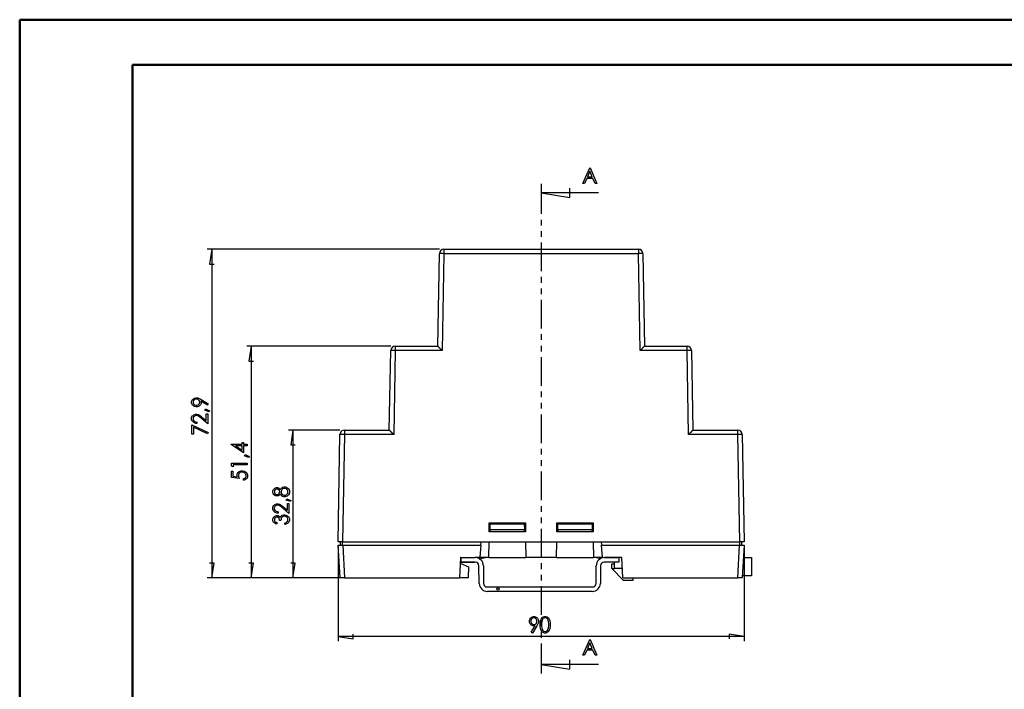
# Model space of a CAD drawing. Units: millimetres. Extents: x 0 to 841, y 0 to 594.
# Drawn here: x 0 to 218, y 446 to 594 of the extents above; entities that cross this region are included whole.
import ezdxf

# ---------------------------------------------------------------- set-up
doc = ezdxf.new("R2010")
doc.units = ezdxf.units.MM
doc.layers.add('LAYER_1', color=179, linetype='Continuous')
doc.layers.add('SLD-0', color=179, linetype='Continuous')

msp = doc.modelspace()

# ---------------------------------------------------------------- linework, layer by layer
at = {"color": 7, "linetype": 'Continuous', "lineweight": 50}
for p, q in [((0.08, 0.04), (0.08, 594.04)), ((0.08, 594.04), (841.14, 594.04)), ((25.08, 10.04), (25.08, 584.04)), ((25.08, 584.04), (831.14, 584.04))]:
    msp.add_line(p, q, dxfattribs=at)
at = {"layer": 'LAYER_1'}
for p, q in [((93.11, 543.14), (41.65, 543.14)), ((42.65, 543.14), (42.14, 539.84)), ((42.65, 543.14), (42.65, 470.24)), ((42.14, 539.84), (43.16, 539.84)), ((82.31, 521.64), (50.4, 521.64)), ((51.4, 521.64), (50.89, 518.34)), ((51.4, 521.64), (51.4, 470.24)), ((50.89, 518.34), (51.91, 518.34)), ((38.18, 509.35), (38.25, 509.59)), ((38.18, 509.22), (38.18, 509.35)), ((38.18, 509.08), (38.18, 509.22)), ((38.25, 508.83), (38.18, 509.08)), ((38.25, 509.59), (38.32, 509.7)), ((38.32, 508.71), (38.25, 508.83)), ((38.32, 509.7), (38.39, 509.82)), ((38.39, 508.59), (38.32, 508.71)), ((38.39, 509.82), (38.58, 509.99)), ((38.59, 508.41), (38.39, 508.59)), ((38.63, 509.58), (38.52, 509.34)), ((38.52, 509.34), (38.52, 509.2)), ((38.52, 509.2), (38.52, 509.06)), ((38.52, 509.06), (38.63, 508.83)), ((38.58, 509.99), (38.71, 510.06)), ((38.74, 509.68), (38.63, 509.58)), ((38.63, 508.83), (38.74, 508.73)), ((38.71, 510.06), (38.84, 510.12)), ((38.84, 509.78), (38.74, 509.68)), ((38.74, 508.73), (38.84, 508.63)), ((38.84, 510.12), (39.1, 510.19)), ((39.1, 509.88), (38.84, 509.78)), ((38.84, 508.63), (39.1, 508.53)), ((39.1, 510.19), (39.25, 510.19)), ((39.26, 509.88), (39.1, 509.88)), ((39.1, 508.53), (39.26, 508.53)), ((39.25, 510.19), (39.36, 510.19)), ((39.41, 509.88), (39.26, 509.88)), ((39.26, 508.53), (39.41, 508.53)), ((39.36, 510.19), (39.58, 510.15)), ((39.67, 509.78), (39.41, 509.88)), ((39.41, 508.53), (39.67, 508.63)), ((39.58, 510.15), (39.7, 510.11)), ((39.77, 509.68), (39.67, 509.78)), ((39.67, 508.63), (39.77, 508.73)), ((39.7, 510.11), (39.82, 510.07)), ((39.88, 509.58), (39.77, 509.68)), ((39.77, 508.73), (39.88, 508.83)), ((39.82, 510.07), (40.1, 509.93)), ((40, 508.49), (39.85, 508.35)), ((39.99, 509.34), (39.88, 509.58)), ((39.88, 508.83), (39.99, 509.07)), ((39.99, 509.2), (39.99, 509.34)), ((39.99, 509.07), (39.99, 509.2)), ((40.15, 508.62), (40, 508.49)), ((40.1, 509.93), (40.27, 509.82)), ((40.3, 508.94), (40.15, 508.62)), ((41.67, 508.59), (40.24, 509.46)), ((40.24, 509.46), (40.27, 509.37)), ((40.27, 509.82), (41.85, 508.86)), ((40.27, 509.37), (40.3, 509.21)), ((40.3, 509.21), (40.3, 509.13)), ((40.3, 509.13), (40.3, 508.94)), ((41.85, 508.86), (41.67, 508.59)), ((38.33, 506.16), (38.49, 506.29)), ((38.49, 506.29), (38.64, 506.43)), ((38.71, 508.35), (38.59, 508.41)), ((38.64, 506.43), (39.01, 506.56)), ((38.83, 508.28), (38.71, 508.35)), ((39.1, 508.22), (38.83, 508.28)), ((39.01, 506.56), (39.22, 506.56)), ((39.26, 508.22), (39.1, 508.22)), ((39.22, 506.56), (39.37, 506.56)), ((39.48, 508.22), (39.26, 508.22)), ((39.37, 506.56), (39.65, 506.5)), ((39.85, 508.35), (39.48, 508.22)), ((39.65, 506.5), (39.78, 506.43)), ((39.78, 506.43), (39.91, 506.37)), ((39.91, 506.37), (40.26, 506.12)), ((41.12, 507.41), (41.27, 507.71)), ((42.07, 507.05), (41.12, 507.41)), ((41.27, 507.71), (42.17, 507.27)), ((41.43, 505.13), (41.43, 506.61)), ((41.43, 506.61), (41.76, 506.61)), ((41.76, 506.61), (41.76, 504.44)), ((42.17, 507.27), (42.07, 507.05)), ((38.18, 505.8), (38.33, 506.16)), ((38.18, 505.58), (38.18, 505.8)), ((38.18, 505.36), (38.18, 505.58)), ((38.34, 504.98), (38.18, 505.36)), ((38.26, 502.16), (38.26, 504.19)), ((38.26, 504.19), (41.85, 502.48)), ((38.51, 504.83), (38.34, 504.98)), ((38.61, 505.95), (38.51, 505.71)), ((38.51, 505.71), (38.51, 505.56)), ((38.51, 505.56), (38.51, 505.41)), ((38.51, 505.41), (38.62, 505.16)), ((38.67, 504.68), (38.51, 504.83)), ((38.72, 506.05), (38.61, 505.95)), ((38.62, 505.16), (38.73, 505.05)), ((39.1, 504.52), (38.67, 504.68)), ((38.83, 506.15), (38.72, 506.05)), ((38.73, 505.05), (38.84, 504.95)), ((39.08, 506.25), (38.83, 506.15)), ((38.84, 504.95), (39.15, 504.84)), ((39.23, 506.25), (39.08, 506.25)), ((39.36, 504.52), (39.1, 504.52)), ((39.15, 504.84), (39.36, 504.82)), ((39.34, 506.25), (39.23, 506.25)), ((39.57, 506.2), (39.34, 506.25)), ((39.36, 504.82), (39.36, 504.52)), ((39.67, 506.14), (39.57, 506.2)), ((39.78, 506.09), (39.67, 506.14)), ((40.1, 505.85), (39.78, 506.09)), ((40.32, 505.66), (40.1, 505.85)), ((40.26, 506.12), (40.48, 505.93)), ((41.76, 504.44), (40.32, 505.66)), ((40.48, 505.93), (41.43, 505.13)), ((38.6, 502.16), (38.26, 502.16)), ((41.7, 502.21), (38.6, 503.69)), ((38.6, 503.69), (38.6, 502.16)), ((41.85, 502.48), (41.7, 502.21)), ((71.06, 503.04), (59.65, 503.04)), ((60.65, 503.04), (60.14, 499.74)), ((60.65, 503.04), (60.65, 470.24)), ((46.93, 499.8), (46.93, 499.87)), ((46.93, 499.87), (49.37, 499.87)), ((49.7, 498.02), (46.93, 499.8)), ((49.37, 499.87), (49.37, 500.26)), ((49.37, 500.26), (49.7, 500.26)), ((49.7, 500.26), (49.7, 499.87)), ((49.7, 499.87), (50.52, 499.87)), ((50.52, 499.87), (50.52, 499.55)), ((60.14, 499.74), (61.16, 499.74)), ((49.37, 499.55), (47.89, 499.55)), ((47.89, 499.55), (49.37, 498.6)), ((49.37, 498.6), (49.37, 499.55)), ((50.52, 499.55), (49.7, 499.55)), ((49.7, 499.55), (49.7, 498.02)), ((49.87, 497.32), (50.02, 497.61)), ((50.02, 497.61), (50.92, 497.17)), ((47.02, 495.04), (47.02, 495.67)), ((47.02, 495.67), (50.52, 495.67)), ((50.82, 496.96), (49.87, 497.32)), ((50.52, 495.67), (50.52, 495.35)), ((50.92, 497.17), (50.82, 496.96)), ((47.36, 494.85), (47.02, 495.04)), ((47.02, 493.93), (47.35, 493.93)), ((47.02, 492.55), (47.02, 493.93)), ((47.35, 493.93), (47.35, 492.8)), ((50.52, 495.35), (47.36, 495.35)), ((47.36, 495.35), (47.36, 494.85)), ((48.24, 493.23), (48.4, 493.59)), ((48.24, 493.02), (48.24, 493.23)), ((48.4, 493.59), (48.56, 493.73)), ((48.56, 493.73), (48.72, 493.88)), ((48.68, 493.38), (48.57, 493.11)), ((48.79, 493.49), (48.68, 493.38)), ((48.72, 493.88), (49.13, 494.02)), ((48.9, 493.59), (48.79, 493.49)), ((49.19, 493.69), (48.9, 493.59)), ((49.13, 494.02), (49.38, 494.02)), ((49.36, 493.69), (49.19, 493.69)), ((49.56, 493.69), (49.36, 493.69)), ((49.38, 494.02), (49.55, 494.02)), ((49.55, 494.02), (49.87, 493.94)), ((49.89, 493.58), (49.56, 493.69)), ((49.87, 493.94), (50.01, 493.87)), ((50.02, 493.46), (49.89, 493.58)), ((50.01, 493.87), (50.15, 493.8)), ((50.15, 493.35), (50.02, 493.46)), ((50.15, 493.8), (50.37, 493.6)), ((50.28, 493.08), (50.15, 493.35)), ((50.37, 493.6), (50.45, 493.48)), ((50.45, 493.48), (50.53, 493.35)), ((50.53, 493.35), (50.6, 493.07)), ((48.76, 492.26), (47.02, 492.55)), ((47.35, 492.8), (48.3, 492.64)), ((48.24, 492.93), (48.24, 493.02)), ((48.27, 492.75), (48.24, 492.93)), ((48.3, 492.64), (48.27, 492.75)), ((48.57, 493.11), (48.57, 492.94)), ((48.57, 492.94), (48.57, 492.8)), ((48.57, 492.8), (48.66, 492.46)), ((48.66, 492.46), (48.76, 492.26)), ((49.67, 492.26), (49.77, 492.28)), ((49.67, 491.93), (49.67, 492.26)), ((49.88, 491.96), (49.67, 491.93)), ((49.77, 492.28), (49.94, 492.34)), ((50.21, 492.12), (49.88, 491.96)), ((49.94, 492.34), (50, 492.38)), ((50, 492.38), (50.06, 492.43)), ((50.06, 492.43), (50.16, 492.55)), ((50.16, 492.55), (50.2, 492.62)), ((50.2, 492.62), (50.24, 492.69)), ((50.34, 492.25), (50.21, 492.12)), ((50.24, 492.69), (50.28, 492.84)), ((50.28, 492.92), (50.28, 493.08)), ((50.28, 492.84), (50.28, 492.92)), ((50.47, 492.38), (50.34, 492.25)), ((50.6, 492.71), (50.47, 492.38)), ((50.6, 493.07), (50.6, 492.9)), ((50.6, 492.9), (50.6, 492.71)), ((56.18, 489.49), (56.24, 489.72)), ((56.18, 489.36), (56.18, 489.49)), ((56.18, 489.23), (56.18, 489.36)), ((56.24, 489), (56.18, 489.23)), ((56.24, 489.72), (56.3, 489.82)), ((56.3, 488.89), (56.24, 489)), ((56.3, 489.82), (56.37, 489.93)), ((56.36, 488.78), (56.3, 488.89)), ((56.37, 489.93), (56.54, 490.1)), ((56.61, 489.72), (56.52, 489.49)), ((56.52, 489.49), (56.52, 489.34)), ((56.52, 489.34), (56.52, 489.21)), ((56.52, 489.21), (56.6, 489)), ((56.54, 490.1), (56.65, 490.16)), ((56.6, 489), (56.69, 488.91)), ((56.7, 489.8), (56.61, 489.72)), ((56.65, 490.16), (56.75, 490.22)), ((56.69, 488.91), (56.77, 488.82)), ((56.78, 489.88), (56.7, 489.8)), ((56.75, 490.22), (56.98, 490.28)), ((56.77, 488.82), (56.98, 488.74)), ((56.98, 489.95), (56.78, 489.88)), ((56.98, 490.28), (57.1, 490.28)), ((57.09, 489.95), (56.98, 489.95)), ((57.16, 489.95), (57.09, 489.95)), ((57.1, 490.28), (57.22, 490.28)), ((57.31, 489.91), (57.16, 489.95)), ((57.21, 488.74), (57.42, 488.83)), ((57.22, 490.28), (57.43, 490.22)), ((57.39, 489.87), (57.31, 489.91)), ((57.46, 489.83), (57.39, 489.87)), ((57.42, 488.83), (57.52, 488.92)), ((57.43, 490.22), (57.52, 490.16)), ((57.58, 489.72), (57.46, 489.83)), ((57.52, 490.16), (57.62, 490.1)), ((57.52, 488.92), (57.61, 489.02)), ((57.62, 489.65), (57.58, 489.72)), ((57.61, 489.02), (57.71, 489.23)), ((57.62, 490.1), (57.78, 489.93)), ((57.66, 489.58), (57.62, 489.65)), ((57.71, 489.43), (57.66, 489.58)), ((57.71, 489.36), (57.71, 489.43)), ((57.71, 489.23), (57.71, 489.36)), ((57.78, 489.93), (57.85, 489.82)), ((57.85, 488.89), (57.78, 488.77)), ((57.85, 489.82), (57.93, 489.98)), ((57.94, 488.72), (57.85, 488.89)), ((57.93, 489.98), (58.14, 490.21)), ((58.14, 489.77), (58.02, 489.51)), ((58.02, 489.51), (58.02, 489.36)), ((58.02, 489.36), (58.02, 489.19)), ((58.02, 489.19), (58.14, 488.92)), ((58.14, 490.21), (58.25, 490.28)), ((58.25, 489.88), (58.14, 489.77)), ((58.14, 488.92), (58.26, 488.81)), ((58.25, 490.28), (58.36, 490.35)), ((58.36, 489.99), (58.25, 489.88)), ((58.26, 488.81), (58.37, 488.7)), ((58.36, 490.35), (58.62, 490.42)), ((58.62, 490.1), (58.36, 489.99)), ((58.62, 490.42), (58.76, 490.42)), ((58.77, 490.1), (58.62, 490.1)), ((58.76, 490.42), (58.96, 490.42)), ((58.92, 490.1), (58.77, 490.1)), ((59.18, 490), (58.92, 490.1)), ((58.96, 490.42), (59.32, 490.3)), ((59.3, 489.89), (59.18, 490)), ((59.25, 488.73), (59.38, 488.86)), ((59.41, 489.79), (59.3, 489.89)), ((59.32, 490.3), (59.47, 490.18)), ((59.38, 488.86), (59.43, 488.95)), ((59.52, 489.52), (59.41, 489.79)), ((59.43, 488.95), (59.48, 489.03)), ((59.47, 490.18), (59.66, 490.03)), ((59.48, 489.03), (59.52, 489.23)), ((59.52, 489.34), (59.52, 489.52)), ((59.52, 489.23), (59.52, 489.34)), ((59.66, 490.03), (59.85, 489.61)), ((59.85, 489.07), (59.69, 488.67)), ((59.85, 489.61), (59.85, 489.34)), ((59.85, 489.34), (59.85, 489.07)), ((56.54, 488.6), (56.36, 488.78)), ((56.64, 488.54), (56.54, 488.6)), ((56.75, 488.48), (56.64, 488.54)), ((56.64, 486.54), (57.01, 486.67)), ((56.98, 488.42), (56.75, 488.48)), ((56.98, 488.74), (57.09, 488.74)), ((57.09, 488.42), (56.98, 488.42)), ((57.01, 486.67), (57.22, 486.67)), ((57.09, 488.74), (57.21, 488.74)), ((57.2, 488.42), (57.09, 488.42)), ((57.42, 488.47), (57.2, 488.42)), ((57.22, 486.67), (57.37, 486.67)), ((57.37, 486.67), (57.65, 486.61)), ((57.52, 488.53), (57.42, 488.47)), ((57.61, 488.59), (57.52, 488.53)), ((57.78, 488.77), (57.61, 488.59)), ((58.15, 488.48), (57.94, 488.72)), ((58.26, 488.41), (58.15, 488.48)), ((58.38, 488.33), (58.26, 488.41)), ((58.37, 488.7), (58.65, 488.59)), ((58.64, 488.26), (58.38, 488.33)), ((58.79, 488.26), (58.64, 488.26)), ((58.65, 488.59), (58.8, 488.59)), ((58.99, 488.26), (58.79, 488.26)), ((58.8, 488.59), (58.9, 488.59)), ((58.9, 488.59), (59.08, 488.63)), ((59.35, 488.4), (58.99, 488.26)), ((59.08, 488.63), (59.17, 488.68)), ((59.12, 487.52), (59.27, 487.82)), ((60.07, 487.16), (59.12, 487.52)), ((59.17, 488.68), (59.25, 488.73)), ((59.27, 487.82), (60.17, 487.38)), ((59.52, 488.54), (59.35, 488.4)), ((59.43, 485.24), (59.43, 486.72)), ((59.43, 486.72), (59.76, 486.72)), ((59.69, 488.67), (59.52, 488.54)), ((59.76, 486.72), (59.76, 484.55)), ((60.17, 487.38), (60.07, 487.16)), ((56.18, 485.91), (56.33, 486.27)), ((56.18, 485.69), (56.18, 485.91)), ((56.18, 485.47), (56.18, 485.69)), ((56.34, 485.09), (56.18, 485.47)), ((56.33, 486.27), (56.49, 486.4)), ((56.51, 484.94), (56.34, 485.09)), ((56.49, 486.4), (56.64, 486.54)), ((56.61, 486.06), (56.51, 485.82)), ((56.51, 485.82), (56.51, 485.67)), ((56.51, 485.67), (56.51, 485.52)), ((56.51, 485.52), (56.62, 485.27)), ((56.67, 484.79), (56.51, 484.94)), ((56.72, 486.16), (56.61, 486.06)), ((56.62, 485.27), (56.73, 485.16)), ((57.1, 484.63), (56.67, 484.79)), ((56.83, 486.26), (56.72, 486.16)), ((56.73, 485.16), (56.84, 485.06)), ((57.08, 486.36), (56.83, 486.26)), ((56.84, 485.06), (57.15, 484.95)), ((57.23, 486.36), (57.08, 486.36)), ((57.36, 484.63), (57.1, 484.63)), ((57.15, 484.95), (57.36, 484.93)), ((57.34, 486.36), (57.23, 486.36)), ((57.57, 486.31), (57.34, 486.36)), ((57.36, 484.93), (57.36, 484.63)), ((57.67, 486.25), (57.57, 486.31)), ((57.65, 486.61), (57.78, 486.54)), ((57.78, 486.2), (57.67, 486.25)), ((57.78, 486.54), (57.91, 486.48)), ((58.1, 485.96), (57.78, 486.2)), ((57.91, 486.48), (58.26, 486.23)), ((58.32, 485.77), (58.1, 485.96)), ((58.26, 486.23), (58.48, 486.04)), ((59.76, 484.55), (58.32, 485.77)), ((58.48, 486.04), (59.43, 485.24)), ((56.18, 483.28), (56.24, 483.51)), ((56.18, 483.15), (56.18, 483.28)), ((56.18, 482.98), (56.18, 483.15)), ((56.29, 482.68), (56.18, 482.98)), ((56.24, 483.51), (56.3, 483.62)), ((56.41, 482.56), (56.29, 482.68)), ((56.3, 483.62), (56.36, 483.73)), ((56.36, 483.73), (56.53, 483.89)), ((56.53, 482.43), (56.41, 482.56)), ((56.6, 483.49), (56.52, 483.28)), ((56.52, 483.28), (56.52, 483.15)), ((56.52, 483.15), (56.52, 483.05)), ((56.52, 483.05), (56.58, 482.87)), ((56.53, 483.89), (56.64, 483.95)), ((56.86, 482.26), (56.53, 482.43)), ((56.58, 482.87), (56.64, 482.79)), ((56.68, 483.57), (56.6, 483.49)), ((56.64, 483.95), (56.74, 484.01)), ((56.64, 482.79), (56.71, 482.72)), ((56.77, 483.65), (56.68, 483.57)), ((56.71, 482.72), (56.92, 482.59)), ((56.74, 484.01), (56.97, 484.07)), ((56.96, 483.74), (56.77, 483.65)), ((57.08, 482.22), (56.86, 482.26)), ((56.92, 482.59), (57.08, 482.54)), ((57.08, 483.74), (56.96, 483.74)), ((56.97, 484.07), (57.08, 484.07)), ((57.08, 484.07), (57.31, 484.07)), ((57.16, 483.74), (57.08, 483.74)), ((57.08, 482.54), (57.08, 482.22)), ((57.3, 483.7), (57.16, 483.74)), ((57.36, 483.66), (57.3, 483.7)), ((57.31, 484.07), (57.67, 483.87)), ((57.43, 483.62), (57.36, 483.66)), ((57.54, 483.49), (57.43, 483.62)), ((57.58, 483.4), (57.54, 483.49)), ((57.62, 483.31), (57.58, 483.4)), ((57.66, 483.11), (57.62, 483.31)), ((57.66, 483), (57.66, 483.11)), ((57.99, 483), (57.66, 483)), ((57.67, 483.87), (57.8, 483.66)), ((57.8, 483.66), (57.85, 483.77)), ((57.85, 483.77), (58, 483.96)), ((58, 483.18), (57.99, 483)), ((58, 483.96), (58.1, 484.04)), ((58.05, 483.45), (58, 483.18)), ((58.1, 483.54), (58.05, 483.45)), ((58.1, 484.04), (58.24, 484.14)), ((58.14, 483.63), (58.1, 483.54)), ((58.28, 483.77), (58.14, 483.63)), ((58.24, 484.14), (58.55, 484.25)), ((58.37, 483.82), (58.28, 483.77)), ((58.46, 483.88), (58.37, 483.82)), ((58.65, 483.93), (58.46, 483.88)), ((58.55, 484.25), (58.72, 484.25)), ((58.75, 483.93), (58.65, 483.93)), ((58.72, 484.25), (58.87, 484.25)), ((58.9, 483.93), (58.75, 483.93)), ((58.83, 482.42), (59, 482.47)), ((58.83, 482.11), (58.83, 482.42)), ((58.87, 484.25), (59.15, 484.17)), ((59.17, 483.82), (58.9, 483.93)), ((59, 482.47), (59.24, 482.58)), ((59.46, 482.33), (59.08, 482.15)), ((59.15, 484.17), (59.29, 484.1)), ((59.28, 483.72), (59.17, 483.82)), ((59.24, 482.58), (59.32, 482.66)), ((59.4, 483.61), (59.28, 483.72)), ((59.29, 484.1), (59.42, 484.03)), ((59.32, 482.66), (59.42, 482.76)), ((59.51, 483.34), (59.4, 483.61)), ((59.42, 484.03), (59.63, 483.84)), ((59.42, 482.76), (59.51, 483.01)), ((59.59, 482.47), (59.46, 482.33)), ((59.51, 483.16), (59.51, 483.34)), ((59.51, 483.01), (59.51, 483.16)), ((59.72, 482.61), (59.59, 482.47)), ((59.63, 483.84), (59.7, 483.71)), ((59.7, 483.71), (59.78, 483.59)), ((59.85, 482.95), (59.72, 482.61)), ((59.78, 483.59), (59.85, 483.31)), ((59.85, 483.31), (59.85, 483.16)), ((59.85, 483.16), (59.85, 482.95)), ((59.08, 482.15), (58.83, 482.11)), ((70.65, 477.24), (70.65, 456.24)), ((160.65, 477.24), (160.65, 456.24)), ((43.16, 473.54), (42.14, 473.54)), ((42.65, 470.24), (43.16, 473.54)), ((51.91, 473.54), (50.89, 473.54)), ((51.4, 470.24), (51.91, 473.54)), ((61.16, 473.54), (60.14, 473.54)), ((60.65, 470.24), (61.16, 473.54)), ((97.85, 474.74), (100.85, 474.74)), ((97.85, 474.74), (97.85, 473.74)), ((97.85, 473.74), (100.85, 473.74)), ((132.85, 474.74), (129.85, 474.74)), ((132.85, 473.74), (129.85, 473.74)), ((132.85, 474.74), (132.85, 473.74)), ((71.07, 470.24), (41.65, 470.24)), ((71.07, 470.24), (50.4, 470.24)), ((71.07, 470.24), (59.65, 470.24)), ((113.06, 460.78), (113.13, 461.05)), ((113.06, 460.63), (113.06, 460.78)), ((113.06, 460.41), (113.06, 460.63)), ((113.13, 461.05), (113.19, 461.17)), ((113.19, 461.17), (113.25, 461.3)), ((113.25, 461.3), (113.44, 461.49)), ((113.47, 461.04), (113.37, 460.78)), ((113.37, 460.78), (113.37, 460.63)), ((113.37, 460.63), (113.37, 460.48)), ((113.37, 460.48), (113.47, 460.22)), ((113.44, 461.49), (113.55, 461.56)), ((113.57, 461.15), (113.47, 461.04)), ((113.55, 461.56), (113.67, 461.64)), ((113.67, 461.26), (113.57, 461.15)), ((113.67, 461.64), (113.92, 461.71)), ((113.91, 461.36), (113.67, 461.26)), ((114.04, 461.36), (113.91, 461.36)), ((113.92, 461.71), (114.06, 461.71)), ((114.18, 461.36), (114.04, 461.36)), ((114.06, 461.71), (114.19, 461.71)), ((114.42, 461.26), (114.18, 461.36)), ((114.19, 461.71), (114.43, 461.64)), ((114.52, 461.15), (114.42, 461.26)), ((114.43, 461.64), (114.55, 461.57)), ((114.62, 461.04), (114.52, 461.15)), ((114.55, 461.57), (114.66, 461.5)), ((114.72, 460.78), (114.62, 461.04)), ((114.62, 460.22), (114.72, 460.48)), ((114.66, 461.5), (114.83, 461.3)), ((114.72, 460.63), (114.72, 460.78)), ((114.72, 460.48), (114.72, 460.63)), ((114.83, 461.3), (114.9, 461.17)), ((114.9, 461.17), (114.96, 461.05)), ((114.96, 461.05), (115.03, 460.78)), ((115.03, 460.53), (114.99, 460.3)), ((115.03, 460.78), (115.03, 460.64)), ((115.03, 460.64), (115.03, 460.53)), ((115.45, 460.22), (115.52, 460.75)), ((115.52, 460.75), (115.58, 460.94)), ((115.58, 460.94), (115.65, 461.13)), ((115.65, 461.13), (115.84, 461.42)), ((115.8, 460.61), (115.75, 460.16)), ((115.85, 460.76), (115.8, 460.61)), ((115.84, 461.42), (115.97, 461.51)), ((115.9, 460.91), (115.85, 460.76)), ((116.04, 461.14), (115.9, 460.91)), ((115.97, 461.51), (116.09, 461.61)), ((116.13, 461.22), (116.04, 461.14)), ((116.09, 461.61), (116.37, 461.71)), ((116.22, 461.3), (116.13, 461.22)), ((116.42, 461.38), (116.22, 461.3)), ((116.37, 461.71), (116.52, 461.71)), ((116.53, 461.38), (116.42, 461.38)), ((116.52, 461.71), (116.68, 461.71)), ((116.64, 461.38), (116.53, 461.38)), ((116.83, 461.3), (116.64, 461.38)), ((116.68, 461.71), (116.96, 461.61)), ((116.93, 461.22), (116.83, 461.3)), ((117.02, 461.14), (116.93, 461.22)), ((116.96, 461.61), (117.08, 461.51)), ((117.17, 460.9), (117.02, 461.14)), ((117.08, 461.51), (117.21, 461.41)), ((117.22, 460.73), (117.17, 460.9)), ((117.21, 461.41), (117.41, 461.12)), ((117.27, 460.56), (117.22, 460.73)), ((117.33, 460.13), (117.27, 460.56)), ((117.41, 461.12), (117.48, 460.92)), ((117.48, 460.92), (117.55, 460.73)), ((117.55, 460.73), (117.63, 460.2)), ((113.19, 460.04), (113.06, 460.41)), ((113.33, 459.89), (113.19, 460.04)), ((113.46, 459.74), (113.33, 459.89)), ((113.43, 458.22), (114.3, 459.65)), ((113.78, 459.59), (113.46, 459.74)), ((113.47, 460.22), (113.57, 460.11)), ((113.57, 460.11), (113.67, 460)), ((113.67, 460), (113.91, 459.89)), ((114.66, 459.61), (113.7, 458.03)), ((113.97, 459.59), (113.78, 459.59)), ((113.91, 459.89), (114.05, 459.89)), ((114.05, 459.59), (113.97, 459.59)), ((114.05, 459.89), (114.19, 459.89)), ((114.21, 459.62), (114.05, 459.59)), ((114.19, 459.89), (114.42, 460)), ((114.3, 459.65), (114.21, 459.62)), ((114.42, 460), (114.52, 460.11)), ((114.52, 460.11), (114.62, 460.22)), ((114.77, 459.78), (114.66, 459.61)), ((114.91, 460.07), (114.77, 459.78)), ((114.95, 460.18), (114.91, 460.07)), ((114.99, 460.3), (114.95, 460.18)), ((115.45, 459.87), (115.45, 460.22)), ((115.45, 459.53), (115.45, 459.87)), ((115.52, 458.99), (115.45, 459.53)), ((115.59, 458.8), (115.52, 458.99)), ((115.66, 458.61), (115.59, 458.8)), ((115.85, 458.32), (115.66, 458.61)), ((115.75, 460.16), (115.75, 459.86)), ((115.75, 459.86), (115.75, 459.57)), ((115.75, 459.57), (115.8, 459.12)), ((115.8, 459.12), (115.85, 458.97)), ((115.85, 458.97), (115.89, 458.81)), ((115.97, 458.23), (115.85, 458.32)), ((115.89, 458.81), (116.04, 458.58)), ((116.04, 458.58), (116.13, 458.51)), ((116.13, 458.51), (116.23, 458.43)), ((116.23, 458.43), (116.43, 458.35)), ((116.43, 458.35), (116.53, 458.35)), ((116.53, 458.35), (116.64, 458.35)), ((116.64, 458.35), (116.84, 458.42)), ((116.84, 458.42), (116.93, 458.5)), ((116.93, 458.5), (117.02, 458.58)), ((117.02, 458.58), (117.16, 458.81)), ((117.21, 458.33), (117.09, 458.23)), ((117.16, 458.81), (117.21, 458.96)), ((117.21, 458.96), (117.27, 459.15)), ((117.41, 458.63), (117.21, 458.33)), ((117.27, 459.15), (117.33, 459.6)), ((117.33, 459.86), (117.33, 460.13)), ((117.33, 459.6), (117.33, 459.86)), ((117.48, 458.82), (117.41, 458.63)), ((117.56, 459.02), (117.48, 458.82)), ((117.63, 459.54), (117.56, 459.02)), ((117.63, 460.2), (117.63, 459.87)), ((117.63, 459.87), (117.63, 459.54)), ((70.65, 457.24), (73.95, 456.73)), ((160.65, 457.24), (70.65, 457.24)), ((73.95, 456.73), (73.95, 457.75)), ((113.7, 458.03), (113.43, 458.22)), ((116.09, 458.13), (115.97, 458.23)), ((116.37, 458.03), (116.09, 458.13)), ((116.52, 458.03), (116.37, 458.03)), ((116.68, 458.03), (116.52, 458.03)), ((116.96, 458.13), (116.68, 458.03)), ((117.09, 458.23), (116.96, 458.13)), ((160.65, 457.24), (157.35, 457.75)), ((157.35, 457.75), (157.35, 456.73))]:
    msp.add_line(p, q, dxfattribs=at)
msp.add_circle((106.1, 467.76), 0.254, dxfattribs=at)
at = {"layer": 'SLD-0'}
for p, q in [((124.9, 557.69), (126.41, 561.19)), ((126.41, 561.19), (126.48, 561.19)), ((126.48, 561.19), (127.97, 557.69)), ((125.75, 558.84), (125.25, 557.69)), ((127.13, 558.84), (125.75, 558.84)), ((126.44, 560.45), (125.9, 559.18)), ((125.9, 559.18), (126.99, 559.18)), ((126.99, 559.18), (126.44, 560.45)), ((127.63, 557.69), (127.13, 558.84)), ((115.65, 557.64), (115.65, 550.96)), ((122, 554.62), (122, 556.65)), ((125.25, 557.69), (124.9, 557.69)), ((127.97, 557.69), (127.63, 557.69)), ((128.35, 555.64), (115.65, 555.64)), ((115.65, 555.64), (122, 554.62)), ((115.65, 549.69), (115.65, 548.42)), ((115.65, 547.15), (115.65, 545.88)), ((115.65, 544.61), (115.65, 538.26)), ((92.75, 521.64), (93.11, 542.15)), ((94.11, 542.15), (93.73, 520.65)), ((94.11, 543.14), (137.19, 543.14)), ((94.11, 543.14), (94.11, 542.15)), ((137.19, 542.15), (94.11, 542.15)), ((137.19, 543.14), (137.19, 542.15)), ((137.57, 520.65), (137.19, 542.15)), ((138.19, 542.15), (138.55, 521.64)), ((115.65, 536.99), (115.65, 535.72)), ((115.65, 534.45), (115.65, 533.18)), ((115.65, 531.91), (115.65, 525.56)), ((115.65, 524.29), (115.65, 523.02)), ((83.31, 521.64), (92.75, 521.64)), ((83.31, 521.64), (83.31, 520.65)), ((92.75, 521.63), (92.75, 521.64)), ((92.75, 521.64), (92.75, 521.64)), ((92.75, 521.64), (92.75, 521.64)), ((92.75, 521.64), (92.75, 521.64)), ((92.75, 521.64), (92.75, 521.64)), ((92.76, 521.63), (92.75, 521.63)), ((92.75, 521.63), (92.75, 521.63)), ((92.75, 521.63), (92.75, 521.63)), ((92.76, 521.62), (92.76, 521.63)), ((92.76, 521.63), (92.76, 521.63)), ((92.76, 521.63), (92.76, 521.63)), ((92.77, 521.62), (92.76, 521.62)), ((92.77, 521.61), (92.77, 521.62)), ((92.77, 521.62), (92.77, 521.62)), ((92.77, 521.62), (92.77, 521.62)), ((92.78, 521.61), (92.77, 521.61)), ((92.78, 521.6), (92.78, 521.61)), ((92.79, 521.6), (92.78, 521.6)), ((92.79, 521.59), (92.79, 521.6)), ((92.79, 521.6), (92.79, 521.6)), ((92.8, 521.59), (92.79, 521.59)), ((92.8, 521.58), (92.8, 521.59)), ((92.81, 521.58), (92.8, 521.58)), ((92.81, 521.57), (92.81, 521.58)), ((92.82, 521.57), (92.81, 521.57)), ((92.83, 521.56), (92.82, 521.57)), ((92.84, 521.55), (92.83, 521.56)), ((92.83, 521.56), (92.83, 521.56)), ((92.84, 521.54), (92.84, 521.55)), ((92.85, 521.54), (92.84, 521.54)), ((115.65, 521.75), (115.65, 520.48)), ((138.46, 521.55), (138.45, 521.54)), ((138.45, 521.54), (138.45, 521.54)), ((138.47, 521.56), (138.46, 521.56)), ((138.46, 521.56), (138.46, 521.55)), ((138.48, 521.57), (138.47, 521.56)), ((138.49, 521.58), (138.48, 521.57)), ((138.48, 521.57), (138.48, 521.57)), ((138.5, 521.59), (138.49, 521.58)), ((138.49, 521.58), (138.49, 521.58)), ((138.51, 521.6), (138.5, 521.59)), ((138.5, 521.59), (138.5, 521.59)), ((138.52, 521.61), (138.51, 521.6)), ((138.51, 521.6), (138.51, 521.6)), ((138.51, 521.6), (138.51, 521.6)), ((138.53, 521.62), (138.52, 521.62)), ((138.52, 521.62), (138.52, 521.61)), ((138.52, 521.61), (138.52, 521.61)), ((138.54, 521.63), (138.53, 521.62)), ((138.53, 521.62), (138.53, 521.62)), ((138.53, 521.62), (138.53, 521.62)), ((138.55, 521.64), (138.54, 521.63)), ((138.54, 521.63), (138.54, 521.63)), ((138.54, 521.63), (138.54, 521.63)), ((138.54, 521.63), (138.54, 521.63)), ((138.54, 521.63), (138.54, 521.63)), ((138.54, 521.63), (138.54, 521.63)), ((138.55, 521.64), (138.55, 521.64)), ((138.55, 521.64), (138.55, 521.64)), ((138.55, 521.64), (138.55, 521.64)), ((138.55, 521.64), (138.55, 521.64)), ((138.55, 521.64), (147.99, 521.64)), ((147.99, 520.65), (147.99, 521.64)), ((82, 503.04), (82.31, 520.65)), ((83.31, 520.65), (82.98, 502.05)), ((93.73, 520.65), (83.31, 520.65)), ((92.86, 521.53), (92.85, 521.54)), ((92.86, 521.52), (92.86, 521.53)), ((92.87, 521.52), (92.86, 521.52)), ((92.88, 521.51), (92.87, 521.52)), ((92.89, 521.5), (92.88, 521.51)), ((92.89, 521.49), (92.89, 521.5)), ((92.9, 521.49), (92.89, 521.49)), ((92.91, 521.48), (92.9, 521.49)), ((92.92, 521.47), (92.91, 521.48)), ((92.93, 521.46), (92.92, 521.47)), ((92.93, 521.45), (92.93, 521.46)), ((92.94, 521.45), (92.93, 521.45)), ((92.95, 521.44), (92.94, 521.45)), ((92.96, 521.43), (92.95, 521.44)), ((92.97, 521.42), (92.96, 521.43)), ((92.98, 521.41), (92.97, 521.42)), ((92.99, 521.4), (92.98, 521.41)), ((93, 521.39), (92.99, 521.4)), ((93.01, 521.38), (93, 521.39)), ((93.02, 521.37), (93.01, 521.38)), ((93.03, 521.36), (93.02, 521.37)), ((93.04, 521.35), (93.03, 521.36)), ((93.05, 521.34), (93.04, 521.35)), ((93.06, 521.33), (93.05, 521.34)), ((93.07, 521.32), (93.06, 521.33)), ((93.08, 521.3), (93.07, 521.32)), ((93.09, 521.29), (93.08, 521.3)), ((93.1, 521.28), (93.09, 521.29)), ((93.12, 521.27), (93.1, 521.28)), ((93.13, 521.26), (93.12, 521.27)), ((93.14, 521.25), (93.13, 521.26)), ((93.15, 521.23), (93.14, 521.25)), ((93.16, 521.22), (93.15, 521.23)), ((93.18, 521.21), (93.16, 521.22)), ((93.19, 521.2), (93.18, 521.21)), ((93.2, 521.19), (93.19, 521.2)), ((93.21, 521.17), (93.2, 521.19)), ((93.23, 521.16), (93.21, 521.17)), ((93.24, 521.15), (93.23, 521.16)), ((93.25, 521.13), (93.24, 521.15)), ((93.26, 521.12), (93.25, 521.13)), ((93.28, 521.11), (93.26, 521.12)), ((93.29, 521.09), (93.28, 521.11)), ((93.3, 521.08), (93.29, 521.09)), ((93.32, 521.07), (93.3, 521.08)), ((93.33, 521.05), (93.32, 521.07)), ((93.34, 521.04), (93.33, 521.05)), ((93.36, 521.03), (93.34, 521.04)), ((93.37, 521.01), (93.36, 521.03)), ((93.38, 521), (93.37, 521.01)), ((93.4, 520.99), (93.38, 521)), ((93.41, 520.97), (93.4, 520.99)), ((93.43, 520.96), (93.41, 520.97)), ((93.44, 520.94), (93.43, 520.96)), ((93.45, 520.93), (93.44, 520.94)), ((93.47, 520.91), (93.45, 520.93)), ((93.48, 520.9), (93.47, 520.91)), ((93.5, 520.88), (93.48, 520.9)), ((93.51, 520.87), (93.5, 520.88)), ((93.53, 520.86), (93.51, 520.87)), ((93.54, 520.84), (93.53, 520.86)), ((93.55, 520.83), (93.54, 520.84)), ((93.57, 520.81), (93.55, 520.83)), ((93.58, 520.8), (93.57, 520.81)), ((93.6, 520.78), (93.58, 520.8)), ((93.61, 520.77), (93.6, 520.78)), ((93.63, 520.75), (93.61, 520.77)), ((93.64, 520.74), (93.63, 520.75)), ((93.66, 520.72), (93.64, 520.74)), ((93.67, 520.71), (93.66, 520.72)), ((93.69, 520.69), (93.67, 520.71)), ((93.7, 520.68), (93.69, 520.69)), ((93.72, 520.66), (93.7, 520.68)), ((93.73, 520.65), (93.72, 520.66)), ((137.58, 520.66), (137.57, 520.65)), ((147.99, 520.65), (137.57, 520.65)), ((137.59, 520.68), (137.58, 520.66)), ((137.61, 520.69), (137.59, 520.68)), ((137.62, 520.71), (137.61, 520.69)), ((137.64, 520.72), (137.62, 520.71)), ((137.65, 520.74), (137.64, 520.72)), ((137.67, 520.75), (137.65, 520.74)), ((137.68, 520.77), (137.67, 520.75)), ((137.7, 520.78), (137.68, 520.77)), ((137.71, 520.8), (137.7, 520.78)), ((137.73, 520.81), (137.71, 520.8)), ((137.74, 520.83), (137.73, 520.81)), ((137.76, 520.84), (137.74, 520.83)), ((137.77, 520.86), (137.76, 520.84)), ((137.78, 520.87), (137.77, 520.86)), ((137.8, 520.88), (137.78, 520.87)), ((137.81, 520.9), (137.8, 520.88)), ((137.83, 520.91), (137.81, 520.9)), ((137.84, 520.93), (137.83, 520.91)), ((137.86, 520.94), (137.84, 520.93)), ((137.87, 520.96), (137.86, 520.94)), ((137.88, 520.97), (137.87, 520.96)), ((137.9, 520.99), (137.88, 520.97)), ((137.91, 521), (137.9, 520.99)), ((137.93, 521.01), (137.91, 521)), ((137.94, 521.03), (137.93, 521.01)), ((137.95, 521.04), (137.94, 521.03)), ((137.97, 521.05), (137.95, 521.04)), ((137.98, 521.07), (137.97, 521.05)), ((137.99, 521.08), (137.98, 521.07)), ((138.01, 521.09), (137.99, 521.08)), ((138.02, 521.11), (138.01, 521.09)), ((138.03, 521.12), (138.02, 521.11)), ((138.04, 521.13), (138.03, 521.12)), ((138.06, 521.15), (138.04, 521.13)), ((138.07, 521.16), (138.06, 521.15)), ((138.08, 521.17), (138.07, 521.16)), ((138.1, 521.19), (138.08, 521.17)), ((138.11, 521.2), (138.1, 521.19)), ((138.12, 521.21), (138.11, 521.2)), ((138.13, 521.22), (138.12, 521.21)), ((138.14, 521.23), (138.13, 521.22)), ((138.16, 521.25), (138.14, 521.23)), ((138.17, 521.26), (138.16, 521.25)), ((138.18, 521.27), (138.17, 521.26)), ((138.19, 521.28), (138.18, 521.27)), ((138.2, 521.29), (138.19, 521.28)), ((138.21, 521.3), (138.2, 521.29)), ((138.22, 521.32), (138.21, 521.3)), ((138.24, 521.33), (138.22, 521.32)), ((138.25, 521.34), (138.24, 521.33)), ((138.26, 521.35), (138.25, 521.34)), ((138.27, 521.36), (138.26, 521.35)), ((138.28, 521.37), (138.27, 521.36)), ((138.29, 521.38), (138.28, 521.37)), ((138.3, 521.39), (138.29, 521.38)), ((138.31, 521.4), (138.3, 521.39)), ((138.32, 521.41), (138.31, 521.4)), ((138.33, 521.42), (138.32, 521.41)), ((138.34, 521.44), (138.33, 521.43)), ((138.33, 521.43), (138.33, 521.42)), ((138.35, 521.45), (138.34, 521.44)), ((138.36, 521.45), (138.35, 521.45)), ((138.37, 521.46), (138.36, 521.45)), ((138.38, 521.47), (138.37, 521.46)), ((138.39, 521.48), (138.38, 521.47)), ((138.4, 521.49), (138.39, 521.49)), ((138.39, 521.49), (138.39, 521.48)), ((138.41, 521.5), (138.4, 521.49)), ((138.42, 521.51), (138.41, 521.5)), ((138.43, 521.52), (138.42, 521.52)), ((138.42, 521.52), (138.42, 521.51)), ((138.44, 521.53), (138.43, 521.52)), ((138.45, 521.54), (138.44, 521.53)), ((148.32, 502.05), (147.99, 520.65)), ((148.99, 520.65), (149.3, 503.04)), ((115.65, 519.21), (115.65, 512.86)), ((115.65, 511.59), (115.65, 510.32)), ((115.65, 509.05), (115.65, 507.78)), ((115.65, 506.51), (115.65, 500.16)), ((70.65, 478.24), (71.06, 502.05)), ((72.06, 502.05), (71.65, 478.24)), ((72.06, 503.04), (82, 503.04)), ((72.06, 503.04), (72.06, 502.05)), ((82.98, 502.05), (72.06, 502.05)), ((82, 503.03), (82, 503.04)), ((82, 503.04), (82, 503.04)), ((82, 503.04), (82, 503.04)), ((82, 503.04), (82, 503.04)), ((82, 503.04), (82, 503.04)), ((82.01, 503.03), (82, 503.03)), ((82, 503.03), (82, 503.03)), ((82, 503.03), (82, 503.03)), ((82.01, 503.02), (82.01, 503.03)), ((82.01, 503.03), (82.01, 503.03)), ((82.01, 503.03), (82.01, 503.03)), ((82.02, 503.02), (82.01, 503.02)), ((82.02, 503.01), (82.02, 503.02)), ((82.02, 503.02), (82.02, 503.02)), ((82.02, 503.02), (82.02, 503.02)), ((82.03, 503.01), (82.02, 503.01)), ((82.03, 503), (82.03, 503.01)), ((82.04, 503), (82.03, 503)), ((82.04, 502.99), (82.04, 503)), ((82.04, 503), (82.04, 503)), ((82.05, 502.99), (82.04, 502.99)), ((82.05, 502.98), (82.05, 502.99)), ((82.06, 502.98), (82.05, 502.98)), ((82.06, 502.97), (82.06, 502.98)), ((82.07, 502.97), (82.06, 502.97)), ((82.08, 502.96), (82.07, 502.97)), ((82.09, 502.95), (82.08, 502.96)), ((82.08, 502.96), (82.08, 502.96)), ((82.09, 502.94), (82.09, 502.95)), ((82.1, 502.94), (82.09, 502.94)), ((82.11, 502.93), (82.1, 502.94)), ((82.11, 502.92), (82.11, 502.93)), ((82.12, 502.92), (82.11, 502.92)), ((82.13, 502.91), (82.12, 502.92)), ((82.14, 502.9), (82.13, 502.91)), ((82.14, 502.89), (82.14, 502.9)), ((82.15, 502.89), (82.14, 502.89)), ((82.16, 502.88), (82.15, 502.89)), ((82.17, 502.87), (82.16, 502.88)), ((82.18, 502.86), (82.17, 502.87)), ((82.18, 502.85), (82.18, 502.86)), ((82.19, 502.85), (82.18, 502.85)), ((82.2, 502.84), (82.19, 502.85)), ((82.21, 502.83), (82.2, 502.84)), ((82.22, 502.82), (82.21, 502.83)), ((82.23, 502.81), (82.22, 502.82)), ((82.24, 502.8), (82.23, 502.81)), ((82.25, 502.79), (82.24, 502.8)), ((82.26, 502.78), (82.25, 502.79)), ((82.27, 502.77), (82.26, 502.78)), ((82.28, 502.76), (82.27, 502.77)), ((82.29, 502.75), (82.28, 502.76)), ((82.3, 502.74), (82.29, 502.75)), ((82.31, 502.73), (82.3, 502.74)), ((82.32, 502.72), (82.31, 502.73)), ((82.33, 502.7), (82.32, 502.72)), ((82.34, 502.69), (82.33, 502.7)), ((82.35, 502.68), (82.34, 502.69)), ((82.37, 502.67), (82.35, 502.68)), ((82.38, 502.66), (82.37, 502.67)), ((82.39, 502.65), (82.38, 502.66)), ((82.4, 502.63), (82.39, 502.65)), ((82.41, 502.62), (82.4, 502.63)), ((82.43, 502.61), (82.41, 502.62)), ((82.44, 502.6), (82.43, 502.61)), ((82.45, 502.59), (82.44, 502.6)), ((82.46, 502.57), (82.45, 502.59)), ((82.48, 502.56), (82.46, 502.57)), ((82.49, 502.55), (82.48, 502.56)), ((82.5, 502.53), (82.49, 502.55)), ((82.51, 502.52), (82.5, 502.53)), ((82.53, 502.51), (82.51, 502.52)), ((82.54, 502.49), (82.53, 502.51)), ((82.55, 502.48), (82.54, 502.49)), ((82.57, 502.47), (82.55, 502.48)), ((82.58, 502.45), (82.57, 502.47)), ((82.59, 502.44), (82.58, 502.45)), ((82.61, 502.43), (82.59, 502.44)), ((82.62, 502.41), (82.61, 502.43)), ((82.63, 502.4), (82.62, 502.41)), ((82.65, 502.39), (82.63, 502.4)), ((82.66, 502.37), (82.65, 502.39)), ((82.68, 502.36), (82.66, 502.37)), ((82.69, 502.34), (82.68, 502.36)), ((82.7, 502.33), (82.69, 502.34)), ((82.72, 502.31), (82.7, 502.33)), ((82.73, 502.3), (82.72, 502.31)), ((82.75, 502.28), (82.73, 502.3)), ((82.76, 502.27), (82.75, 502.28)), ((82.78, 502.26), (82.76, 502.27)), ((82.79, 502.24), (82.78, 502.26)), ((82.8, 502.23), (82.79, 502.24)), ((82.82, 502.21), (82.8, 502.23)), ((82.83, 502.2), (82.82, 502.21)), ((82.85, 502.18), (82.83, 502.2)), ((82.86, 502.17), (82.85, 502.18)), ((82.88, 502.15), (82.86, 502.17)), ((82.89, 502.14), (82.88, 502.15)), ((82.91, 502.12), (82.89, 502.14)), ((82.92, 502.11), (82.91, 502.12)), ((82.94, 502.09), (82.92, 502.11)), ((82.95, 502.08), (82.94, 502.09)), ((82.97, 502.06), (82.95, 502.08)), ((82.98, 502.05), (82.97, 502.06)), ((148.33, 502.06), (148.32, 502.05)), ((159.23, 502.05), (148.32, 502.05)), ((148.34, 502.08), (148.33, 502.06)), ((148.36, 502.09), (148.34, 502.08)), ((148.37, 502.11), (148.36, 502.09)), ((148.39, 502.12), (148.37, 502.11)), ((148.4, 502.14), (148.39, 502.12)), ((148.42, 502.15), (148.4, 502.14)), ((148.43, 502.17), (148.42, 502.15)), ((148.45, 502.18), (148.43, 502.17)), ((148.46, 502.2), (148.45, 502.18)), ((148.48, 502.21), (148.46, 502.2)), ((148.49, 502.23), (148.48, 502.21)), ((148.51, 502.24), (148.49, 502.23)), ((148.52, 502.26), (148.51, 502.24)), ((148.53, 502.27), (148.52, 502.26)), ((148.55, 502.28), (148.53, 502.27)), ((148.56, 502.3), (148.55, 502.28)), ((148.58, 502.31), (148.56, 502.3)), ((148.59, 502.33), (148.58, 502.31)), ((148.61, 502.34), (148.59, 502.33)), ((148.62, 502.36), (148.61, 502.34)), ((148.63, 502.37), (148.62, 502.36)), ((148.65, 502.39), (148.63, 502.37)), ((148.66, 502.4), (148.65, 502.39)), ((148.68, 502.41), (148.66, 502.4)), ((148.69, 502.43), (148.68, 502.41)), ((148.7, 502.44), (148.69, 502.43)), ((148.72, 502.45), (148.7, 502.44)), ((148.73, 502.47), (148.72, 502.45)), ((148.74, 502.48), (148.73, 502.47)), ((148.76, 502.49), (148.74, 502.48)), ((148.77, 502.51), (148.76, 502.49)), ((148.78, 502.52), (148.77, 502.51)), ((148.79, 502.53), (148.78, 502.52)), ((148.81, 502.55), (148.79, 502.53)), ((148.82, 502.56), (148.81, 502.55)), ((148.83, 502.57), (148.82, 502.56)), ((148.85, 502.59), (148.83, 502.57)), ((148.86, 502.6), (148.85, 502.59)), ((148.87, 502.61), (148.86, 502.6)), ((148.88, 502.62), (148.87, 502.61)), ((148.89, 502.63), (148.88, 502.62)), ((148.91, 502.65), (148.89, 502.63)), ((148.92, 502.66), (148.91, 502.65)), ((148.93, 502.67), (148.92, 502.66)), ((148.94, 502.68), (148.93, 502.67)), ((148.95, 502.69), (148.94, 502.68)), ((148.96, 502.7), (148.95, 502.69)), ((148.97, 502.72), (148.96, 502.7)), ((148.99, 502.73), (148.97, 502.72)), ((149, 502.74), (148.99, 502.73)), ((149.01, 502.75), (149, 502.74)), ((149.02, 502.76), (149.01, 502.75)), ((149.03, 502.77), (149.02, 502.76)), ((149.04, 502.78), (149.03, 502.77)), ((149.05, 502.79), (149.04, 502.78)), ((149.06, 502.8), (149.05, 502.79)), ((149.07, 502.81), (149.06, 502.8)), ((149.08, 502.82), (149.07, 502.81)), ((149.09, 502.84), (149.08, 502.83)), ((149.08, 502.83), (149.08, 502.82)), ((149.1, 502.85), (149.09, 502.84)), ((149.11, 502.85), (149.1, 502.85)), ((149.12, 502.86), (149.11, 502.85)), ((149.13, 502.87), (149.12, 502.86)), ((149.14, 502.88), (149.13, 502.87)), ((149.15, 502.89), (149.14, 502.89)), ((149.14, 502.89), (149.14, 502.88)), ((149.16, 502.9), (149.15, 502.89)), ((149.17, 502.91), (149.16, 502.9)), ((149.18, 502.92), (149.17, 502.92)), ((149.17, 502.92), (149.17, 502.91)), ((149.19, 502.93), (149.18, 502.92)), ((149.2, 502.94), (149.19, 502.93)), ((149.21, 502.95), (149.2, 502.94)), ((149.2, 502.94), (149.2, 502.94)), ((149.22, 502.96), (149.21, 502.96)), ((149.21, 502.96), (149.21, 502.95)), ((149.23, 502.97), (149.22, 502.96)), ((149.24, 502.98), (149.23, 502.97)), ((149.23, 502.97), (149.23, 502.97)), ((149.25, 502.99), (149.24, 502.98)), ((149.24, 502.98), (149.24, 502.98)), ((149.26, 503), (149.25, 502.99)), ((149.25, 502.99), (149.25, 502.99)), ((149.27, 503.01), (149.26, 503)), ((149.26, 503), (149.26, 503)), ((149.26, 503), (149.26, 503)), ((149.28, 503.02), (149.27, 503.02)), ((149.27, 503.02), (149.27, 503.01)), ((149.27, 503.01), (149.27, 503.01)), ((149.29, 503.03), (149.28, 503.02)), ((149.28, 503.02), (149.28, 503.02)), ((149.28, 503.02), (149.28, 503.02)), ((149.3, 503.04), (149.29, 503.03)), ((149.29, 503.03), (149.29, 503.03)), ((149.29, 503.03), (149.29, 503.03)), ((149.29, 503.03), (149.29, 503.03)), ((149.29, 503.03), (149.29, 503.03)), ((149.29, 503.03), (149.29, 503.03)), ((149.3, 503.04), (149.3, 503.04)), ((149.3, 503.04), (149.3, 503.04)), ((149.3, 503.04), (149.3, 503.04)), ((149.3, 503.04), (149.3, 503.04)), ((149.3, 503.04), (159.23, 503.04)), ((159.23, 502.05), (159.23, 503.04)), ((159.65, 478.24), (159.23, 502.05)), ((160.23, 502.05), (160.65, 478.24)), ((115.65, 498.89), (115.65, 497.62)), ((115.65, 496.35), (115.65, 495.08)), ((115.65, 493.81), (115.65, 487.46)), ((115.65, 486.19), (115.65, 484.92)), ((104.15, 480.44), (104.15, 482.44)), ((104.15, 482.44), (112.15, 482.44)), ((112.15, 482.44), (112.15, 480.44)), ((115.65, 483.65), (115.65, 482.38)), ((119.15, 480.44), (119.15, 482.44)), ((119.15, 482.44), (127.15, 482.44)), ((127.15, 482.44), (127.15, 480.44)), ((104.15, 482.24), (104.38, 482.24)), ((104.15, 480.54), (104.35, 480.54)), ((112.15, 480.44), (104.15, 480.44)), ((104.35, 480.94), (104.38, 482.24)), ((104.35, 480.94), (104.35, 480.54)), ((111.94, 480.94), (104.35, 480.94)), ((104.35, 480.54), (111.95, 480.54)), ((104.38, 482.24), (111.92, 482.24)), ((111.92, 482.24), (111.94, 480.94)), ((111.92, 482.24), (112.15, 482.24)), ((111.95, 480.54), (111.94, 480.94)), ((111.95, 480.54), (112.15, 480.54)), ((115.65, 481.11), (115.65, 474.76)), ((119.15, 482.24), (119.38, 482.24)), ((119.15, 480.54), (119.35, 480.54)), ((127.15, 480.44), (119.15, 480.44)), ((119.35, 480.94), (119.38, 482.24)), ((119.35, 480.94), (119.35, 480.54)), ((126.94, 480.94), (119.35, 480.94)), ((119.35, 480.54), (126.95, 480.54)), ((119.38, 482.24), (126.92, 482.24)), ((126.92, 482.24), (126.94, 480.94)), ((126.92, 482.24), (127.15, 482.24)), ((126.95, 480.54), (126.94, 480.94)), ((126.95, 480.54), (127.15, 480.54)), ((71.65, 478.24), (70.65, 478.24)), ((71.15, 477.49), (71.15, 478.24)), ((71.65, 478.24), (159.65, 478.24)), ((71.65, 477.49), (71.65, 478.24)), ((102.27, 477.49), (102.34, 478.24)), ((104.05, 474.74), (104.11, 478.24)), ((112.19, 478.24), (112.25, 474.74)), ((119.05, 474.74), (119.11, 478.24)), ((127.19, 478.24), (127.25, 474.74)), ((128.96, 478.24), (129.03, 477.49)), ((160.65, 478.24), (159.65, 478.24)), ((159.65, 477.49), (159.65, 478.24)), ((160.15, 477.49), (160.15, 478.24)), ((71.07, 470.24), (70.69, 477.49)), ((70.69, 477.49), (71.69, 477.49)), ((71.69, 477.49), (72.07, 470.24)), ((71.69, 477.49), (102.27, 477.49)), ((102.27, 477.49), (102.03, 474.74)), ((129.27, 474.74), (129.03, 477.49)), ((129.03, 477.49), (159.61, 477.49)), ((159.23, 470.24), (159.61, 477.49)), ((159.61, 477.49), (160.61, 477.49)), ((160.61, 477.49), (160.23, 470.24)), ((97.8, 474.74), (97.56, 470.24)), ((97.73, 473.54), (99.55, 472.74)), ((97.85, 474.74), (97.8, 474.74)), ((97.85, 473.74), (97.85, 474.74)), ((97.85, 474.74), (100.85, 474.74)), ((100.85, 473.74), (97.85, 473.74)), ((100.85, 474.74), (101.05, 474.74)), ((101.06, 473.74), (100.85, 473.74)), ((102.03, 474.74), (101.05, 474.74)), ((101.93, 474.5), (103.35, 474.74)), ((104.05, 474.74), (102.03, 474.74)), ((103.35, 474.74), (103.35, 474.74)), ((104.05, 474.74), (112.25, 474.74)), ((119.05, 474.74), (112.25, 474.74)), ((119.05, 474.74), (127.25, 474.74)), ((129.27, 474.74), (127.25, 474.74)), ((127.95, 474.74), (128.91, 474.58)), ((127.95, 474.74), (127.95, 474.74)), ((129.85, 473.74), (129.63, 473.74)), ((129.65, 474.74), (129.85, 474.74)), ((129.85, 474.74), (132.85, 474.74)), ((132.85, 473.74), (129.85, 473.74)), ((131.9, 473.34), (131.9, 473.74)), ((132.85, 474.74), (132.85, 473.74)), ((133.5, 474.74), (132.85, 474.74)), ((133.73, 470.24), (133.5, 474.74)), ((160.46, 474.74), (162.25, 474.74)), ((162.25, 474.74), (162.25, 470.74)), ((99.55, 472.74), (99.5, 470.24)), ((101.93, 469.01), (101.86, 472.95)), ((102.85, 472.94), (102.85, 469.04)), ((115.65, 473.49), (115.65, 472.22)), ((127.85, 469.04), (127.85, 472.94)), ((128.83, 472.95), (128.77, 469.01)), ((131.3, 472.34), (131.3, 473.34)), ((131.3, 473.34), (131.9, 473.34)), ((131.3, 472.34), (133.85, 469.74)), ((131.3, 472.34), (131.99, 472.34)), ((131.9, 472.34), (131.9, 473.34)), ((133.62, 472.34), (131.99, 472.34)), ((72.07, 470.24), (71.07, 470.24)), ((72.07, 470.24), (97.56, 470.24)), ((99.5, 470.24), (97.56, 470.24)), ((115.65, 470.95), (115.65, 469.68)), ((133.73, 470.24), (159.23, 470.24)), ((133.85, 469.74), (136.05, 469.74)), ((136.05, 469.74), (136.05, 470.24)), ((160.23, 470.24), (159.23, 470.24)), ((162.25, 470.74), (160.25, 470.74)), ((103.65, 468.24), (127.05, 468.24)), ((126.97, 467.24), (103.73, 467.24)), ((115.65, 468.41), (115.65, 462.06)), ((115.65, 460.79), (115.65, 459.52)), ((115.65, 458.25), (115.65, 456.98)), ((124.9, 453.09), (126.41, 456.59)), ((126.41, 456.59), (126.48, 456.59)), ((126.48, 456.59), (127.97, 453.09)), ((115.65, 455.71), (115.65, 449.04)), ((125.75, 454.24), (125.25, 453.09)), ((127.13, 454.24), (125.75, 454.24)), ((126.44, 455.85), (125.9, 454.58)), ((125.9, 454.58), (126.99, 454.58)), ((126.99, 454.58), (126.44, 455.85)), ((127.63, 453.09), (127.13, 454.24)), ((122, 450.02), (122, 452.05)), ((125.25, 453.09), (124.9, 453.09)), ((127.97, 453.09), (127.63, 453.09)), ((128.35, 451.04), (115.65, 451.04)), ((115.65, 451.04), (122, 450.02))]:
    msp.add_line(p, q, dxfattribs=at)
for centre, radius, start, end in [((94.11, 542.14), 1, 90, 179), ((93.44, 518.28), 23.88, 88.4004, 90.7995), ((137.19, 542.14), 1, 1, 90), ((137.86, 518.28), 23.88, 89.2005, 91.5996), ((83.31, 520.64), 1, 90, 179), ((147.99, 520.64), 1, 1, 90), ((82.64, 496.78), 23.88, 88.4004, 90.7995), ((148.66, 496.78), 23.88, 89.2005, 91.5996), ((72.06, 502.04), 1, 90, 179), ((71.4, 478.18), 23.88, 88.4004, 90.7995), ((159.23, 502.04), 1, 1, 90), ((159.9, 478.18), 23.88, 89.2005, 91.5996), ((101.05, 472.94), 1.8, 0, 90), ((101.06, 472.94), 0.8, 1, 90), ((129.65, 472.94), 1.8, 90, 180), ((129.63, 472.94), 0.8, 90, 179), ((103.73, 469.04), 1.8, 181, 270), ((103.65, 469.04), 0.8, 180, 270), ((126.97, 469.04), 1.8, 270, 359), ((127.05, 469.04), 0.8, 270, 0)]:
    msp.add_arc(centre, radius, start, end, dxfattribs=at)

doc.saveas('drawing.dxf')
